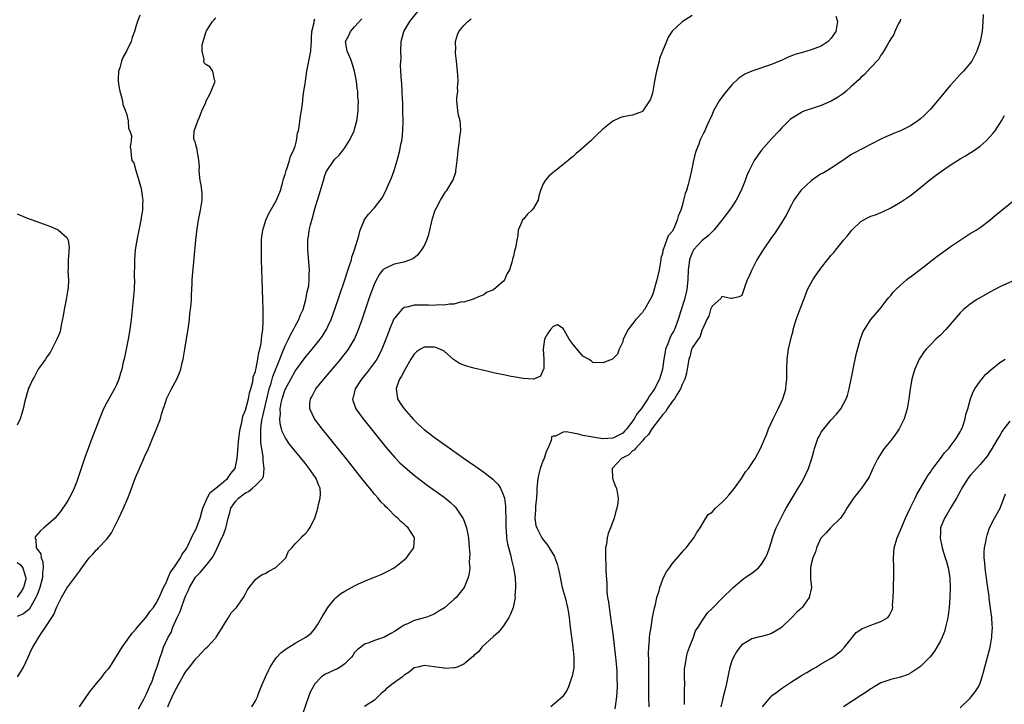
# Model space of a CAD drawing. Units: inches. Extents: x 2511000 to 2514000, y 1527000 to 1530000.
# Drawn here: x 2512002 to 2512200, y 1527967 to 1528105 of the extents above; entities that cross this region are included whole.
import ezdxf

# ---------------------------------------------------------------- set-up
doc = ezdxf.new("R2010")
doc.units = ezdxf.units.IN
doc.header["$MEASUREMENT"] = 0
doc.layers.add('LD25111527_2ft', color=112, linetype='Continuous')

msp = doc.modelspace()

# ---------------------------------------------------------------- linework, layer by layer
at = {"layer": 'LD25111527_2ft'}
for points, elevation in [([(2512031.35, 1527967), (2512031.63, 1527967.62), (2512032.26, 1527969), (2512033, 1527970.53), (2512033.17, 1527970.83), (2512033.24, 1527971), (2512034.55, 1527973.45), (2512035, 1527974.09), (2512035.4, 1527974.6), (2512035.69, 1527975), (2512037, 1527976.66), (2512037.36, 1527977), (2512038.12, 1527977.88), (2512039, 1527978.77), (2512039.27, 1527979), (2512041, 1527980.89), (2512041.09, 1527981), (2512041.83, 1527982.17), (2512042.34, 1527983), (2512043, 1527984.01), (2512043.61, 1527985), (2512044.1, 1527985.9), (2512045.17, 1527987), (2512045.64, 1527987.64), (2512046.62, 1527989), (2512047, 1527989.77), (2512047.43, 1527990.57), (2512047.72, 1527991), (2512049, 1527992.61), (2512049.5, 1527993), (2512050.37, 1527993.63), (2512051, 1527993.86), (2512051.69, 1527994.31), (2512053, 1527994.96), (2512053.07, 1527995), (2512055, 1527996.84), (2512055.13, 1527997), (2512055.68, 1527998.32), (2512056.37, 1527999), (2512057, 1527999.83), (2512058.19, 1528001), (2512058.55, 1528001.45), (2512059, 1528001.81), (2512059.54, 1528002.45), (2512059.97, 1528003), (2512060.99, 1528005.01), (2512061.57, 1528007), (2512061.7, 1528007.7), (2512062.08, 1528009), (2512062.15, 1528009.85), (2512062.05, 1528011), (2512061.69, 1528011.69), (2512061.22, 1528013), (2512059.82, 1528015), (2512059, 1528016.03), (2512055.87, 1528019.87), (2512055, 1528021.21), (2512054.42, 1528022.42), (2512054.28, 1528023), (2512053.98, 1528023.98), (2512053.93, 1528025), (2512054.05, 1528025.95), (2512054, 1528027), (2512054.21, 1528028.21), (2512054.39, 1528029), (2512055, 1528030.9), (2512056.12, 1528033), (2512057, 1528034.61), (2512059, 1528037.32), (2512060.41, 1528039), (2512062.02, 1528041), (2512062.44, 1528041.56), (2512063.22, 1528042.78), (2512063.33, 1528043), (2512063.6, 1528043.6), (2512064.25, 1528045), (2512065, 1528047.07), (2512067.04, 1528053), (2512067.52, 1528054.48), (2512068.06, 1528056.06), (2512068.35, 1528057), (2512068.46, 1528057.54), (2512068.97, 1528059), (2512069.54, 1528061), (2512069.86, 1528061.86), (2512070.11, 1528063), (2512070.91, 1528064.91), (2512070.94, 1528065), (2512071.82, 1528066.18), (2512073, 1528067.49), (2512074.53, 1528069.47), (2512075.23, 1528070.77), (2512075.56, 1528071.56), (2512076.45, 1528073.55), (2512076.94, 1528075), (2512077.59, 1528077), (2512077.76, 1528077.76), (2512078.11, 1528079), (2512078.31, 1528080.31), (2512078.48, 1528081), (2512078.56, 1528081.44), (2512078.68, 1528083), (2512078.75, 1528085), (2512078.73, 1528086.73), (2512078.68, 1528088.68), (2512078.61, 1528089.39), (2512078.58, 1528091), (2512078.5, 1528092.5), (2512078.42, 1528093), (2512078.29, 1528095), (2512078.24, 1528096.24), (2512078.35, 1528097.65), (2512078.32, 1528099), (2512078.4, 1528101), (2512078.92, 1528103), (2512080.12, 1528105), (2512081.72, 1528107)], 6732), ([(2512195.6, 1528106.4), (2512195.58, 1528105), (2512195.43, 1528103), (2512195.37, 1528102.63), (2512195.03, 1528101), (2512194.35, 1528099), (2512193.91, 1528098.09), (2512193.32, 1528097), (2512193, 1528096.59), (2512191.66, 1528095), (2512191, 1528094.32), (2512189.78, 1528093), (2512189, 1528092.12), (2512186.44, 1528089), (2512185, 1528087.37), (2512183.83, 1528086.17), (2512183, 1528085.42), (2512182.49, 1528085), (2512181, 1528084), (2512179, 1528083), (2512177.54, 1528082.46), (2512177, 1528082.21), (2512176.15, 1528081.85), (2512175, 1528081.31), (2512169.54, 1528078.46), (2512169, 1528078.13), (2512167.35, 1528077), (2512165, 1528075.46), (2512164.25, 1528075), (2512163.46, 1528074.54), (2512163, 1528074.31), (2512162.2, 1528073.8), (2512161.03, 1528073), (2512159, 1528071.12), (2512158.89, 1528071), (2512157.49, 1528069), (2512157, 1528068.07), (2512155.97, 1528066.03), (2512155.34, 1528065), (2512153.63, 1528062.37), (2512153, 1528061.49), (2512151.16, 1528058.84), (2512150.03, 1528057), (2512149.01, 1528055), (2512148.44, 1528053.56), (2512148.11, 1528053), (2512147.64, 1528051.64), (2512147.44, 1528051), (2512147, 1528049.81), (2512146.47, 1528049.53), (2512145, 1528049.23), (2512144.78, 1528049.22), (2512143, 1528049.62), (2512142.75, 1528049.25), (2512141, 1528047.7), (2512140.7, 1528047), (2512140.36, 1528045.64), (2512139.95, 1528045), (2512139.05, 1528043.05), (2512139.03, 1528042.97), (2512139, 1528042.95), (2512138.56, 1528041.44), (2512138.21, 1528041), (2512137, 1528039.26), (2512136.88, 1528039), (2512136.5, 1528037.5), (2512136.32, 1528037), (2512136.02, 1528035), (2512135.83, 1528034.17), (2512135.52, 1528033), (2512135, 1528031.88), (2512134.65, 1528031), (2512133.96, 1528029.96), (2512133.41, 1528029), (2512133, 1528028.49), (2512131.99, 1528027), (2512131.62, 1528026.38), (2512131, 1528025.78), (2512130.7, 1528025.3), (2512130.42, 1528025), (2512128.84, 1528023), (2512128.19, 1528021.81), (2512127.36, 1528021), (2512127, 1528020.58), (2512125.56, 1528019), (2512125.32, 1528018.68), (2512125, 1528018.51), (2512124.24, 1528017.76), (2512122.76, 1528017), (2512121, 1528015.11), (2512120.87, 1528015), (2512120.94, 1528013.06), (2512120.93, 1528013), (2512120.94, 1528012.94), (2512121, 1528012.83), (2512121.47, 1528011.47), (2512121.76, 1528011), (2512122.11, 1528009), (2512122.02, 1528008.02), (2512121.83, 1528007), (2512121.61, 1528006.39), (2512121.27, 1528005), (2512120.52, 1528003), (2512120.09, 1528001.91), (2512119.89, 1528001), (2512119.72, 1527999.72), (2512119.56, 1527999), (2512119.51, 1527998.49), (2512119.52, 1527997), (2512119.63, 1527995.63), (2512119.6, 1527994.4), (2512119.79, 1527991.79), (2512119.78, 1527991), (2512119.83, 1527990.17), (2512119.97, 1527989), (2512120.11, 1527988.11), (2512120.25, 1527987), (2512120.56, 1527985), (2512120.83, 1527983), (2512121, 1527981.7), (2512121.55, 1527977), (2512121.74, 1527975), (2512121.8, 1527974.2), (2512121.85, 1527973), (2512121.88, 1527971), (2512121.76, 1527969), (2512121.53, 1527967.53), (2512121.42, 1527966.58)], 6742), ([(2512025.72, 1528106.28), (2512025.25, 1528105), (2512025, 1528104.23), (2512024.67, 1528103), (2512024.19, 1528101.81), (2512023.96, 1528101), (2512023, 1528099), (2512022.27, 1528097.73), (2512022.02, 1528097), (2512021.67, 1528095.67), (2512021.44, 1528095), (2512021.37, 1528093.37), (2512021.34, 1528093), (2512021.56, 1528091.56), (2512021.66, 1528091), (2512021.98, 1528090.02), (2512022.21, 1528089), (2512022.3, 1528088.3), (2512022.85, 1528087), (2512022.85, 1528086.85), (2512023, 1528086.47), (2512023.34, 1528085), (2512023.46, 1528083.46), (2512023.7, 1528083), (2512024.03, 1528081.97), (2512023.97, 1528081), (2512023.78, 1528079.78), (2512023.93, 1528079), (2512024, 1528078), (2512024.12, 1528077), (2512024.51, 1528076.51), (2512024.91, 1528075), (2512025, 1528074.81), (2512025.49, 1528073), (2512025.83, 1528071.83), (2512026.02, 1528071), (2512026.16, 1528069.84), (2512026.29, 1528069), (2512026.28, 1528068.28), (2512026.22, 1528067), (2512026.04, 1528065.96), (2512025.91, 1528065), (2512025.1, 1528061), (2512024.77, 1528059), (2512024.61, 1528057), (2512024.63, 1528056.63), (2512024.6, 1528053.4), (2512024.61, 1528053), (2512024.55, 1528051), (2512024.4, 1528049), (2512024.19, 1528047), (2512023.95, 1528045), (2512023.69, 1528043), (2512023.37, 1528041), (2512022.98, 1528039), (2512022.53, 1528037), (2512022.37, 1528036.37), (2512022.06, 1528035), (2512021.83, 1528034.17), (2512021.47, 1528033), (2512021, 1528031.8), (2512020.63, 1528031), (2512020.02, 1528029.97), (2512019, 1528028.14), (2512018.41, 1528027), (2512017.98, 1528026.02), (2512017.57, 1528025), (2512016.32, 1528021.68), (2512016.04, 1528021), (2512015.29, 1528019), (2512014.55, 1528017), (2512013.24, 1528013), (2512013, 1528012.36), (2512012.47, 1528011), (2512011.99, 1528010.01), (2512011.46, 1528009), (2512011, 1528008.23), (2512009.7, 1528006.3), (2512008.82, 1528005.18), (2512008.64, 1528005), (2512006.36, 1528003), (2512005.61, 1528002.39), (2512004.7, 1528001.3), (2512004.57, 1528001), (2512004.74, 1528000.74), (2512004.83, 1527999), (2512005, 1527998.75), (2512005.79, 1527997.79), (2512005.81, 1527997), (2512006.2, 1527996.2), (2512006.23, 1527995), (2512006.08, 1527993.92), (2512006.09, 1527993), (2512005.57, 1527991), (2512005, 1527989.55), (2512004.86, 1527989.14), (2512004.79, 1527989), (2512004.4, 1527988.4), (2512003.4, 1527986.6), (2512003, 1527986.3), (2512002.28, 1527985.72), (2512001, 1527985.16)], 6724), ([(2512001.1, 1527973), (2512001.82, 1527974.18), (2512002.27, 1527975), (2512003.22, 1527977), (2512003.76, 1527978.24), (2512004.15, 1527979), (2512005.34, 1527981), (2512005.96, 1527981.96), (2512006.69, 1527983), (2512007.99, 1527985), (2512008.41, 1527985.59), (2512009, 1527987.14), (2512009.95, 1527989), (2512011, 1527990.9), (2512012.6, 1527993), (2512013.66, 1527994.34), (2512014.06, 1527995), (2512015.53, 1527997), (2512016.25, 1527997.75), (2512017, 1527998.57), (2512017.23, 1527998.77), (2512017.41, 1527999), (2512019, 1528000.67), (2512019.27, 1528001), (2512020, 1528002), (2512021.49, 1528005), (2512022.43, 1528007), (2512023.33, 1528009), (2512023.79, 1528010.21), (2512024.83, 1528013.17), (2512025.63, 1528015), (2512026.53, 1528017), (2512026.67, 1528017.33), (2512027, 1528018.06), (2512027.31, 1528018.69), (2512028.29, 1528021), (2512029.1, 1528023), (2512029.85, 1528025), (2512030.1, 1528025.9), (2512031, 1528028.69), (2512031.11, 1528029), (2512032.08, 1528031), (2512033.17, 1528033), (2512033.74, 1528034.26), (2512033.95, 1528035), (2512034.23, 1528036.23), (2512034.43, 1528037), (2512034.79, 1528039), (2512035.49, 1528043.49), (2512035.7, 1528045), (2512035.82, 1528046.18), (2512035.95, 1528047), (2512036.05, 1528048.05), (2512036.1, 1528049), (2512036.11, 1528049.89), (2512036.24, 1528052.24), (2512036.26, 1528053), (2512036.3, 1528053.7), (2512036.63, 1528057.37), (2512036.98, 1528061), (2512037.27, 1528063.27), (2512037.55, 1528065), (2512037.97, 1528067), (2512038.27, 1528069), (2512038.25, 1528070.25), (2512038.22, 1528071), (2512038.08, 1528072.08), (2512037.9, 1528073), (2512037.73, 1528074.27), (2512037.69, 1528075), (2512037.71, 1528075.71), (2512037.57, 1528077), (2512037.56, 1528077.56), (2512037.24, 1528079), (2512037.25, 1528079.25), (2512037, 1528080.17), (2512036.85, 1528080.85), (2512036.75, 1528081), (2512036.58, 1528081.42), (2512036.64, 1528083), (2512037, 1528083.87), (2512037.42, 1528085), (2512037.75, 1528085.75), (2512038.21, 1528087), (2512039, 1528088.67), (2512039.1, 1528089), (2512039.73, 1528090.27), (2512040.12, 1528091), (2512040.81, 1528092.81), (2512040.87, 1528093), (2512040.77, 1528093.23), (2512040.41, 1528095), (2512039.85, 1528095.85), (2512039, 1528096.33), (2512038.69, 1528096.69), (2512038.61, 1528097), (2512038.65, 1528097.35), (2512038.25, 1528099), (2512038.3, 1528100.3), (2512039, 1528102.82), (2512039.09, 1528102.91), (2512039.08, 1528103), (2512039.16, 1528103.16), (2512040.34, 1528105), (2512040.67, 1528105.33), (2512041, 1528105.75)], 6726), ([(2512013.57, 1527967), (2512014.97, 1527969.03), (2512015.81, 1527970.19), (2512016.47, 1527971), (2512017, 1527971.7), (2512018.1, 1527973), (2512018.44, 1527973.56), (2512019, 1527974.21), (2512019.38, 1527974.62), (2512019.66, 1527975), (2512022.15, 1527979), (2512024.18, 1527981.82), (2512025, 1527982.72), (2512025.11, 1527982.89), (2512027, 1527985.01), (2512027.78, 1527986.22), (2512028.44, 1527987), (2512029, 1527987.84), (2512029.58, 1527989), (2512030.09, 1527990.09), (2512030.48, 1527991), (2512031, 1527991.98), (2512031.43, 1527993), (2512031.92, 1527994.08), (2512032.59, 1527995), (2512033.91, 1527997), (2512034.24, 1527997.76), (2512035, 1527998.69), (2512035.19, 1527999), (2512035.41, 1527999.41), (2512036.15, 1528001), (2512036.38, 1528001.62), (2512037, 1528002.71), (2512037.12, 1528003), (2512037.85, 1528005), (2512038.24, 1528006.24), (2512038.44, 1528007), (2512039.27, 1528009), (2512039.88, 1528010.12), (2512041.04, 1528011.04), (2512043.39, 1528013), (2512044.05, 1528013.95), (2512044.9, 1528015), (2512045, 1528015.34), (2512045.33, 1528017), (2512045.49, 1528018.51), (2512045.54, 1528019.54), (2512045.68, 1528021), (2512045.93, 1528023), (2512046.26, 1528024.26), (2512046.48, 1528025.52), (2512047, 1528026.72), (2512047.59, 1528029), (2512047.8, 1528030.2), (2512048.06, 1528031), (2512048.49, 1528032.49), (2512048.55, 1528033), (2512048.58, 1528033.42), (2512049, 1528034.49), (2512049.08, 1528034.92), (2512049.16, 1528035.16), (2512049.52, 1528037), (2512049.68, 1528038.32), (2512049.92, 1528039), (2512050.18, 1528040.18), (2512050.25, 1528041), (2512050.28, 1528041.72), (2512050.47, 1528043), (2512050.56, 1528044.56), (2512050.57, 1528047), (2512050.52, 1528049), (2512050.34, 1528053), (2512050.27, 1528055), (2512050.23, 1528057), (2512050.2, 1528059), (2512050.24, 1528061), (2512050.3, 1528061.7), (2512050.47, 1528063), (2512051.1, 1528065), (2512051.69, 1528066.31), (2512053, 1528068.56), (2512053.22, 1528069), (2512054.03, 1528071), (2512054.47, 1528072.47), (2512054.62, 1528073), (2512054.67, 1528073.33), (2512055, 1528074.21), (2512055.21, 1528075), (2512055.35, 1528075.35), (2512055.87, 1528077), (2512056.1, 1528077.9), (2512056.69, 1528079), (2512057, 1528079.89), (2512057.3, 1528081), (2512057.51, 1528082.49), (2512057.67, 1528083), (2512057.83, 1528083.83), (2512058.09, 1528085.91), (2512058.28, 1528087), (2512058.5, 1528088.5), (2512058.55, 1528089), (2512058.58, 1528089.42), (2512058.78, 1528091), (2512059, 1528092.45), (2512059.07, 1528093), (2512059.39, 1528095), (2512059.79, 1528097), (2512060.14, 1528099), (2512060.24, 1528100.24), (2512060.29, 1528101), (2512060.28, 1528101.72), (2512060.4, 1528103), (2512060.81, 1528104.81), (2512060.84, 1528105.16), (2512061, 1528105.52)], 6728), ([(2512025.45, 1527966.55), (2512026.51, 1527968.51), (2512026.83, 1527969.17), (2512027, 1527969.46), (2512027.44, 1527970.56), (2512027.68, 1527971), (2512028.18, 1527972.18), (2512028.49, 1527973), (2512028.6, 1527973.4), (2512029.26, 1527975.26), (2512029.8, 1527977), (2512030.12, 1527977.88), (2512030.49, 1527979), (2512031.42, 1527981), (2512032.03, 1527981.97), (2512032.39, 1527983), (2512033.24, 1527985), (2512033.84, 1527986.16), (2512034.09, 1527987), (2512034.73, 1527988.73), (2512035, 1527989.4), (2512035.53, 1527990.47), (2512035.72, 1527991), (2512036.93, 1527993.07), (2512037.91, 1527994.09), (2512039, 1527995.38), (2512040.28, 1527997), (2512040.55, 1527997.45), (2512041, 1527998.36), (2512041.23, 1527998.77), (2512042.27, 1528001), (2512042.49, 1528001.51), (2512043.04, 1528002.96), (2512043.52, 1528005), (2512043.86, 1528006.14), (2512044.06, 1528007), (2512045, 1528008.33), (2512045.58, 1528009), (2512047, 1528010.08), (2512047.64, 1528010.36), (2512048.44, 1528011), (2512049, 1528011.53), (2512050.44, 1528013), (2512050.62, 1528013.38), (2512050.77, 1528015), (2512050.57, 1528016.57), (2512050.59, 1528017), (2512050.57, 1528017.43), (2512050.12, 1528020.12), (2512050.07, 1528021), (2512050.12, 1528021.88), (2512050.07, 1528023), (2512050.22, 1528024.22), (2512050.37, 1528025), (2512050.5, 1528025.5), (2512051.61, 1528030.39), (2512051.78, 1528031), (2512052.16, 1528032.16), (2512052.52, 1528033.48), (2512053.9, 1528037), (2512054.54, 1528038.54), (2512054.7, 1528039), (2512055, 1528039.71), (2512055.66, 1528041), (2512056.07, 1528041.93), (2512056.7, 1528043), (2512057, 1528043.62), (2512057.77, 1528045), (2512058.1, 1528045.9), (2512058.6, 1528047), (2512059.19, 1528049), (2512059.45, 1528050.55), (2512059.59, 1528051), (2512059.74, 1528051.74), (2512059.83, 1528053), (2512059.8, 1528054.2), (2512059.88, 1528055), (2512059.85, 1528055.85), (2512059.58, 1528059), (2512059.56, 1528059.56), (2512059.55, 1528061), (2512059.74, 1528062.26), (2512059.81, 1528063), (2512060.08, 1528064.08), (2512060.34, 1528065), (2512060.52, 1528065.48), (2512061, 1528067.31), (2512062.09, 1528071), (2512062.6, 1528072.6), (2512062.7, 1528073), (2512063, 1528074), (2512063.29, 1528074.71), (2512064.79, 1528077), (2512064.89, 1528077.11), (2512065, 1528077.25), (2512065.9, 1528078.1), (2512066.6, 1528079), (2512067, 1528079.56), (2512067.89, 1528081), (2512068.28, 1528081.72), (2512068.88, 1528083), (2512069, 1528083.34), (2512069.47, 1528085), (2512069.5, 1528085.5), (2512069.71, 1528087), (2512069.69, 1528087.69), (2512069.74, 1528089), (2512069.67, 1528089.67), (2512069.61, 1528091), (2512069.52, 1528091.52), (2512069.35, 1528093), (2512068.97, 1528095), (2512068.52, 1528096.52), (2512068.35, 1528097), (2512067.86, 1528098.14), (2512067.52, 1528099), (2512067.45, 1528099.45), (2512067.18, 1528101), (2512067.82, 1528102.18), (2512068.19, 1528103), (2512069, 1528103.91), (2512070.43, 1528105.57)], 6730), ([(2512048.3, 1527967), (2512049, 1527968.16), (2512049.43, 1527969), (2512049.64, 1527969.64), (2512050.17, 1527971), (2512051.01, 1527973), (2512051.67, 1527974.33), (2512051.98, 1527975), (2512053, 1527976.58), (2512053.33, 1527977), (2512054.13, 1527977.87), (2512055, 1527978.51), (2512057, 1527979.81), (2512059.17, 1527981), (2512060.21, 1527981.79), (2512061, 1527982.72), (2512061.21, 1527983), (2512061.48, 1527983.48), (2512062.61, 1527985.39), (2512063, 1527986), (2512063.6, 1527987), (2512065, 1527988.73), (2512065.26, 1527989), (2512066.21, 1527989.79), (2512067, 1527990.25), (2512068.35, 1527991), (2512069, 1527991.34), (2512069.67, 1527991.67), (2512071, 1527992.26), (2512072.77, 1527993), (2512073, 1527993.12), (2512074.34, 1527993.66), (2512075.68, 1527994.32), (2512076.94, 1527995), (2512079, 1527996.6), (2512079.45, 1527997), (2512080.09, 1527997.91), (2512080.9, 1527999), (2512081.08, 1528001), (2512081, 1528001.16), (2512079.81, 1528003), (2512079.37, 1528003.37), (2512079, 1528003.76), (2512078.28, 1528004.28), (2512077.67, 1528005), (2512077.28, 1528005.28), (2512075.6, 1528007), (2512075.27, 1528007.27), (2512075, 1528007.57), (2512074.26, 1528008.26), (2512073.73, 1528009), (2512073, 1528009.79), (2512072.05, 1528011), (2512071.57, 1528011.57), (2512070.46, 1528013), (2512068.05, 1528016.05), (2512067.26, 1528017), (2512062.46, 1528023), (2512060.92, 1528025), (2512059.97, 1528027), (2512060, 1528028), (2512060.12, 1528029), (2512060.45, 1528029.55), (2512061.21, 1528031), (2512062.79, 1528033), (2512066.2, 1528037), (2512066.56, 1528037.44), (2512067.44, 1528038.56), (2512067.75, 1528039), (2512068.94, 1528041), (2512069.56, 1528042.44), (2512069.77, 1528043), (2512070.48, 1528045), (2512072.15, 1528049.85), (2512073, 1528052.12), (2512073.43, 1528053), (2512073.98, 1528054.03), (2512074.76, 1528055), (2512075, 1528055.27), (2512075.46, 1528055.47), (2512077, 1528056.21), (2512078.55, 1528056.55), (2512079, 1528056.63), (2512080.11, 1528057), (2512080.74, 1528057.26), (2512081.86, 1528058.14), (2512082.55, 1528059), (2512083, 1528059.75), (2512083.56, 1528061), (2512083.91, 1528062.09), (2512084.45, 1528064.45), (2512084.67, 1528065.33), (2512085.16, 1528066.84), (2512085.23, 1528067), (2512085.51, 1528067.51), (2512086.27, 1528069), (2512087.32, 1528070.68), (2512087.56, 1528071), (2512088.85, 1528073.15), (2512089.36, 1528074.64), (2512089.41, 1528075), (2512089.43, 1528075.43), (2512089.67, 1528077), (2512089.8, 1528078.2), (2512089.86, 1528079), (2512090.02, 1528080.02), (2512090.14, 1528081), (2512090.18, 1528081.82), (2512090.36, 1528083), (2512090.35, 1528084.35), (2512090.23, 1528085), (2512089.89, 1528086.11), (2512089.78, 1528087), (2512089.75, 1528087.75), (2512089.57, 1528089), (2512089.58, 1528089.58), (2512089.77, 1528091), (2512089.71, 1528091.71), (2512089.83, 1528093), (2512089.81, 1528094.19), (2512089.71, 1528095), (2512089.52, 1528097), (2512089.34, 1528098.66), (2512089.33, 1528099), (2512089.36, 1528099.36), (2512089.33, 1528101), (2512089.71, 1528102.29), (2512090.01, 1528103), (2512091, 1528104.17), (2512091.78, 1528105), (2512092.47, 1528105.53)], 6734), ([(2512137, 1528106.2), (2512135, 1528104.92), (2512133, 1528103.05), (2512132.15, 1528101.85), (2512131.85, 1528101), (2512131, 1528099), (2512130.45, 1528097.55), (2512130.32, 1528097), (2512129.78, 1528095), (2512129.68, 1528094.32), (2512129.4, 1528093), (2512129.09, 1528091), (2512129, 1528090.56), (2512128.63, 1528089.37), (2512128.43, 1528089), (2512127.09, 1528087), (2512127, 1528086.9), (2512125, 1528086.12), (2512123, 1528085.79), (2512122.4, 1528085.6), (2512121, 1528084.92), (2512119, 1528083.29), (2512117.81, 1528082.19), (2512116.57, 1528081), (2512114.39, 1528079), (2512113.61, 1528078.39), (2512113, 1528077.83), (2512112.54, 1528077.46), (2512112.04, 1528077), (2512111, 1528076.2), (2512109.54, 1528075), (2512109.22, 1528074.78), (2512109, 1528074.57), (2512108.14, 1528073.86), (2512107.37, 1528073), (2512107, 1528072.3), (2512106.45, 1528071), (2512106.09, 1528069.91), (2512105.99, 1528069), (2512105, 1528067.44), (2512104.68, 1528067), (2512103.79, 1528066.21), (2512103, 1528065.19), (2512102.78, 1528065), (2512102.68, 1528064.68), (2512101.92, 1528063), (2512101.89, 1528061.89), (2512101.67, 1528061), (2512101.4, 1528059.4), (2512101.19, 1528058.81), (2512101, 1528057.72), (2512100.82, 1528057.18), (2512100.81, 1528057), (2512100.75, 1528056.75), (2512100.17, 1528055), (2512099.75, 1528054.25), (2512099.22, 1528053), (2512099, 1528052.69), (2512097, 1528050.96), (2512095.59, 1528050.41), (2512095, 1528049.94), (2512094.3, 1528049.7), (2512093, 1528049.15), (2512092.91, 1528049.09), (2512092.68, 1528049), (2512091, 1528048.5), (2512090.52, 1528048.52), (2512089, 1528048.07), (2512088.09, 1528048.09), (2512087, 1528047.88), (2512085.91, 1528047.91), (2512085, 1528047.84), (2512083.88, 1528047.88), (2512081.87, 1528047.87), (2512081, 1528047.88), (2512079.49, 1528047.49), (2512079, 1528047.42), (2512078.48, 1528047), (2512077, 1528045.29), (2512076.9, 1528045.1), (2512076.02, 1528043), (2512075.74, 1528042.26), (2512075.28, 1528041), (2512074.5, 1528039), (2512074.01, 1528037.99), (2512073.45, 1528037), (2512073, 1528036.35), (2512071.56, 1528034.44), (2512070.39, 1528033), (2512069.09, 1528031), (2512068.69, 1528029.31), (2512068.58, 1528029), (2512068.66, 1528028.66), (2512069.17, 1528027.17), (2512069.24, 1528027), (2512070.68, 1528025), (2512075.28, 1528019.28), (2512077, 1528017.29), (2512078.13, 1528016.13), (2512079.17, 1528015.17), (2512081, 1528013.62), (2512082.47, 1528012.47), (2512083.62, 1528011.62), (2512087, 1528009.18), (2512088.21, 1528008.21), (2512089.25, 1528007.25), (2512089.47, 1528007), (2512090.39, 1528005.61), (2512090.82, 1528005), (2512090.88, 1528004.88), (2512091.42, 1528003.42), (2512091.54, 1528003), (2512091.94, 1528001), (2512091.99, 1527999.99), (2512092.1, 1527999), (2512092.19, 1527997.81), (2512092.16, 1527997), (2512092.1, 1527996.1), (2512092.18, 1527995), (2512092.08, 1527993.92), (2512091.87, 1527993), (2512091.03, 1527991), (2512089.45, 1527989), (2512089, 1527988.57), (2512087.07, 1527986.93), (2512085.85, 1527986.15), (2512085, 1527985.64), (2512083.35, 1527985), (2512082.81, 1527984.81), (2512081, 1527984.37), (2512079.79, 1527983.79), (2512079, 1527983.46), (2512078.39, 1527983), (2512077, 1527982.16), (2512076.26, 1527981.74), (2512075, 1527980.98), (2512073, 1527980.32), (2512071.84, 1527979.84), (2512071, 1527979.61), (2512070.23, 1527979), (2512069.52, 1527978.48), (2512069, 1527977.9), (2512068.65, 1527977.35), (2512068.38, 1527977), (2512067, 1527975.67), (2512066.11, 1527975), (2512065.42, 1527974.58), (2512065, 1527974.45), (2512063, 1527973.47), (2512062.3, 1527973), (2512061, 1527971.59), (2512060.62, 1527971), (2512060.06, 1527969.94), (2512059.71, 1527969), (2512058.49, 1527965.51)], 6736), ([(2512165.92, 1528106.08), (2512166.26, 1528105), (2512165.92, 1528103), (2512165, 1528101.62), (2512164.41, 1528101), (2512163, 1528100.05), (2512161, 1528099.27), (2512160.11, 1528099), (2512159.21, 1528098.79), (2512157.67, 1528098.33), (2512156.24, 1528097.76), (2512155, 1528097.16), (2512154.62, 1528097), (2512153, 1528096.35), (2512149, 1528095), (2512147.62, 1528094.38), (2512147, 1528093.98), (2512146.42, 1528093.58), (2512145, 1528092.23), (2512143.93, 1528091), (2512143, 1528089.8), (2512142.43, 1528089), (2512141.33, 1528087), (2512141, 1528086.3), (2512140.44, 1528085), (2512139.98, 1528083.98), (2512139.53, 1528083), (2512139.34, 1528082.66), (2512138.7, 1528081.3), (2512138.57, 1528081), (2512138.33, 1528080.33), (2512137.8, 1528079), (2512137.61, 1528078.39), (2512137.28, 1528077), (2512136.88, 1528075), (2512136.38, 1528073), (2512136.17, 1528072.17), (2512135.83, 1528071), (2512135.61, 1528070.39), (2512135.28, 1528069), (2512135, 1528067.89), (2512134.71, 1528067), (2512134.2, 1528065.8), (2512134.01, 1528065), (2512133.29, 1528063.29), (2512133, 1528062.74), (2512132.14, 1528061.86), (2512131.24, 1528059.24), (2512131.11, 1528059), (2512131.09, 1528058.91), (2512131, 1528058.25), (2512130.69, 1528057.31), (2512130.68, 1528057), (2512130.63, 1528056.63), (2512130.37, 1528055), (2512129.88, 1528053), (2512129, 1528049.92), (2512128.55, 1528049), (2512127.38, 1528047), (2512127.21, 1528046.79), (2512127, 1528046.42), (2512125.66, 1528045), (2512125, 1528044.13), (2512124.08, 1528043), (2512123.12, 1528041), (2512123, 1528040.48), (2512122.32, 1528039), (2512121.96, 1528038.04), (2512120.97, 1528037.03), (2512119, 1528036.28), (2512117, 1528036.33), (2512116.67, 1528036.67), (2512116.12, 1528037), (2512115, 1528037.63), (2512113, 1528039.96), (2512112.25, 1528041), (2512111.19, 1528042.81), (2512111.09, 1528043), (2512111.08, 1528043.08), (2512111, 1528043.21), (2512109.89, 1528043.89), (2512109, 1528043.61), (2512108.47, 1528043), (2512107.88, 1528042.12), (2512107.22, 1528041), (2512107.01, 1528038.99), (2512107.14, 1528037), (2512107.1, 1528035.1), (2512107.07, 1528034.93), (2512107, 1528034.82), (2512106.44, 1528033.56), (2512105.08, 1528033), (2512105, 1528032.98), (2512103, 1528033.08), (2512102.92, 1528033.08), (2512101, 1528033.45), (2512100.5, 1528033.5), (2512099, 1528033.85), (2512097.95, 1528034.05), (2512097, 1528034.28), (2512095.35, 1528034.65), (2512093, 1528035.21), (2512091.59, 1528035.59), (2512091, 1528035.8), (2512090.15, 1528036.15), (2512088.92, 1528036.92), (2512087, 1528038.6), (2512086.75, 1528038.75), (2512085.36, 1528039.36), (2512085, 1528039.45), (2512083, 1528039.39), (2512082.29, 1528039), (2512081.49, 1528038.51), (2512081, 1528038.04), (2512080.57, 1528037.43), (2512080.34, 1528037), (2512079.18, 1528035), (2512078.43, 1528033.57), (2512078.05, 1528033), (2512077.47, 1528031.47), (2512077.33, 1528031), (2512077.53, 1528029.53), (2512077.66, 1528029), (2512078.16, 1528028.16), (2512078.95, 1528027), (2512080.83, 1528024.83), (2512081.85, 1528023.85), (2512083, 1528022.83), (2512085, 1528021.3), (2512090.85, 1528017.15), (2512093, 1528015.64), (2512093.38, 1528015.38), (2512095, 1528014.21), (2512096.82, 1528012.82), (2512097.84, 1528011.84), (2512098.37, 1528011), (2512099, 1528009.53), (2512099.16, 1528009), (2512099.41, 1528007.41), (2512099.41, 1528007), (2512099.39, 1528006.61), (2512099.45, 1528005), (2512099.48, 1528003.48), (2512099.46, 1528003), (2512099.52, 1528002.48), (2512099.62, 1528001), (2512099.8, 1527999.8), (2512100.4, 1527997.6), (2512100.52, 1527997), (2512100.59, 1527996.59), (2512100.98, 1527995), (2512101.33, 1527993), (2512101.38, 1527991.37), (2512101.43, 1527991), (2512101.3, 1527989.3), (2512101.32, 1527989), (2512100.91, 1527987), (2512100.37, 1527985.63), (2512100.05, 1527985), (2512099, 1527983.31), (2512098.01, 1527981.99), (2512097, 1527981.12), (2512094.65, 1527979), (2512093.96, 1527978.04), (2512093, 1527977.29), (2512092.87, 1527977.13), (2512092.69, 1527977), (2512091, 1527975.56), (2512089.63, 1527975), (2512089.17, 1527974.83), (2512089, 1527974.81), (2512087.27, 1527974.73), (2512087, 1527974.74), (2512083, 1527975.28), (2512081.73, 1527975), (2512081, 1527974.82), (2512080.01, 1527973.99), (2512079, 1527973.33), (2512078.61, 1527973), (2512077, 1527971.87), (2512075.37, 1527970.63), (2512075, 1527970.23), (2512074.36, 1527969.64), (2512073, 1527968.29), (2512071, 1527967.04)], 6738), ([(2512179, 1528105.49), (2512178.88, 1528105.12), (2512178.59, 1528104.59), (2512177.86, 1528103), (2512177.62, 1528102.38), (2512177, 1528101.52), (2512176.85, 1528101.15), (2512176.27, 1528100.27), (2512175.36, 1528098.64), (2512175, 1528098.21), (2512174.58, 1528097.42), (2512173, 1528095.74), (2512171.69, 1528094.31), (2512171, 1528093.73), (2512170.66, 1528093.34), (2512169, 1528091.83), (2512168.05, 1528091), (2512167.48, 1528090.52), (2512166.27, 1528089.73), (2512165, 1528088.94), (2512163, 1528088.07), (2512161.6, 1528087.6), (2512161, 1528087.44), (2512159.69, 1528087), (2512159.19, 1528086.81), (2512159, 1528086.71), (2512157, 1528085.47), (2512156.74, 1528085.26), (2512156.45, 1528085), (2512155, 1528083.54), (2512154.52, 1528083), (2512153, 1528081.36), (2512151, 1528079.11), (2512149.5, 1528077), (2512149, 1528076.05), (2512148.48, 1528075), (2512148.03, 1528073.97), (2512147.66, 1528073), (2512146.88, 1528071), (2512145.87, 1528069), (2512145, 1528067.71), (2512144.49, 1528067), (2512143.83, 1528066.17), (2512142.96, 1528065), (2512141.39, 1528063), (2512141, 1528062.67), (2512140.19, 1528061.81), (2512139, 1528060.9), (2512137.3, 1528059), (2512137.19, 1528058.81), (2512137, 1528058.44), (2512136.59, 1528057.41), (2512136.48, 1528057), (2512136.42, 1528056.42), (2512136.22, 1528055), (2512136.1, 1528053), (2512135.9, 1528051), (2512135.47, 1528049), (2512134.74, 1528046.74), (2512134.15, 1528045), (2512133.41, 1528043), (2512133.28, 1528042.72), (2512133, 1528042.15), (2512132.6, 1528041.4), (2512132.43, 1528041), (2512132.11, 1528040.11), (2512131.66, 1528039), (2512131.54, 1528038.46), (2512131.29, 1528037), (2512131.03, 1528035), (2512130.41, 1528033), (2512129.38, 1528031), (2512129, 1528030.39), (2512128.4, 1528029.6), (2512128.06, 1528029), (2512126.7, 1528027), (2512125.94, 1528026.06), (2512125.34, 1528025), (2512125, 1528024.52), (2512123.83, 1528023), (2512123.45, 1528022.55), (2512123, 1528022.11), (2512121, 1528021.06), (2512118.97, 1528020.97), (2512117, 1528021.26), (2512116.66, 1528021.34), (2512115, 1528021.66), (2512114.08, 1528021.92), (2512113, 1528022.08), (2512111.61, 1528022.39), (2512111, 1528022.31), (2512109.48, 1528021.48), (2512109, 1528021.5), (2512108.63, 1528021.37), (2512108.65, 1528021), (2512108.62, 1528020.62), (2512107.89, 1528019), (2512107.57, 1528018.43), (2512107.15, 1528017), (2512107, 1528016.65), (2512106.39, 1528015), (2512106.09, 1528013.91), (2512105.9, 1528013), (2512105.71, 1528011), (2512105.69, 1528010.31), (2512105.62, 1528009), (2512105.43, 1528007.43), (2512105.41, 1528007), (2512105.41, 1528006.59), (2512105.27, 1528005), (2512105.53, 1528003.53), (2512105.67, 1528003), (2512106.74, 1528001), (2512107, 1528000.62), (2512107.72, 1527999.72), (2512108.18, 1527999), (2512109.25, 1527997.25), (2512109.36, 1527997), (2512109.8, 1527995.8), (2512110.02, 1527995), (2512110.24, 1527993.77), (2512110.82, 1527991), (2512111, 1527990.35), (2512111.41, 1527989), (2512111.91, 1527987), (2512112.09, 1527985.91), (2512112.21, 1527985), (2512112.27, 1527984.27), (2512112.41, 1527983), (2512112.67, 1527981), (2512112.99, 1527979), (2512113.19, 1527977), (2512113.15, 1527975.15), (2512113.16, 1527975), (2512113.15, 1527974.85), (2512112.84, 1527973.16), (2512112.65, 1527972.65), (2512112.09, 1527971), (2512111.74, 1527970.26), (2512110.85, 1527969), (2512108.54, 1527967)], 6740), ([(2512128.32, 1527967), (2512128.26, 1527969), (2512128.24, 1527972.24), (2512128.26, 1527976.26), (2512128.2, 1527977.8), (2512128.26, 1527979), (2512128.42, 1527980.42), (2512128.43, 1527981), (2512128.47, 1527981.53), (2512128.72, 1527983), (2512129.03, 1527985), (2512129.32, 1527986.68), (2512129.6, 1527987.6), (2512129.9, 1527989), (2512130.32, 1527990.32), (2512130.47, 1527991), (2512131, 1527992.46), (2512131.23, 1527993), (2512131.8, 1527994.2), (2512132.44, 1527995), (2512133, 1527995.77), (2512135.41, 1527998.59), (2512135.81, 1527999), (2512137.35, 1528001), (2512137.91, 1528002.09), (2512138.58, 1528003), (2512139.74, 1528005), (2512140.25, 1528005.75), (2512141, 1528006.19), (2512141.67, 1528007), (2512143, 1528008.15), (2512143.84, 1528009), (2512144.37, 1528009.63), (2512145, 1528010.32), (2512145.54, 1528011), (2512146.92, 1528013), (2512147.72, 1528014.28), (2512148.34, 1528015), (2512149.71, 1528017), (2512150.79, 1528019), (2512151, 1528019.45), (2512151.61, 1528021), (2512152.04, 1528021.96), (2512152.4, 1528023), (2512153.3, 1528025), (2512154.35, 1528027), (2512155, 1528028.38), (2512155.28, 1528029), (2512155.69, 1528030.31), (2512155.85, 1528031), (2512155.94, 1528031.94), (2512156.07, 1528033), (2512156.07, 1528035), (2512156.12, 1528037), (2512156.42, 1528039), (2512157, 1528041.55), (2512157.32, 1528042.68), (2512157.38, 1528043), (2512157.96, 1528045), (2512158.59, 1528046.59), (2512159.52, 1528049), (2512159.9, 1528050.1), (2512160.25, 1528051), (2512161.3, 1528053), (2512162, 1528054), (2512163, 1528055.4), (2512164.29, 1528057), (2512165, 1528057.95), (2512165.51, 1528058.49), (2512165.94, 1528059), (2512167, 1528060.37), (2512167.52, 1528061), (2512168.24, 1528061.76), (2512169.14, 1528063), (2512171, 1528064.73), (2512171.42, 1528065), (2512172.46, 1528065.54), (2512173, 1528065.77), (2512173.91, 1528066.09), (2512175, 1528066.55), (2512175.34, 1528066.66), (2512177, 1528067.46), (2512179, 1528068.6), (2512181, 1528069.95), (2512182.28, 1528071), (2512183, 1528071.57), (2512184.86, 1528073.14), (2512186, 1528074), (2512187.43, 1528075), (2512189, 1528076.05), (2512191, 1528077.35), (2512192.04, 1528077.96), (2512193, 1528078.57), (2512193.28, 1528078.72), (2512195, 1528079.9), (2512196.25, 1528081), (2512197, 1528081.76), (2512197.57, 1528082.43), (2512198.02, 1528083), (2512199, 1528084.49), (2512199.32, 1528085), (2512199.94, 1528086.06)], 6744), ([(2512135.46, 1527967.46), (2512135.45, 1527970.55), (2512135.5, 1527971.5), (2512135.44, 1527973), (2512135.46, 1527974.54), (2512135.51, 1527975), (2512135.63, 1527975.63), (2512135.86, 1527977), (2512136.09, 1527977.91), (2512136.48, 1527979), (2512137.25, 1527981), (2512137.7, 1527982.3), (2512138.18, 1527983), (2512139, 1527984.27), (2512140.11, 1527985.89), (2512141, 1527986.78), (2512141.09, 1527986.91), (2512141.21, 1527987), (2512143, 1527988.82), (2512145.25, 1527991), (2512147, 1527992.49), (2512147.68, 1527993), (2512149, 1527993.9), (2512149.64, 1527994.36), (2512150.34, 1527995), (2512151, 1527995.69), (2512151.79, 1527997), (2512152.17, 1527997.83), (2512152.6, 1527999), (2512153, 1528000.3), (2512153.2, 1528001), (2512153.64, 1528002.36), (2512153.91, 1528003), (2512155, 1528005.18), (2512155.59, 1528006.41), (2512155.96, 1528007), (2512158.33, 1528011), (2512159, 1528012.08), (2512159.5, 1528013), (2512160.46, 1528015), (2512161.13, 1528017), (2512161.52, 1528018.48), (2512161.68, 1528019), (2512162.35, 1528021), (2512162.56, 1528021.44), (2512163, 1528022.27), (2512163.51, 1528023), (2512165, 1528024.76), (2512166.1, 1528025.9), (2512166.96, 1528027), (2512168.04, 1528029), (2512168.3, 1528029.7), (2512168.64, 1528031), (2512169, 1528032.66), (2512169.39, 1528034.61), (2512169.45, 1528035), (2512170.05, 1528037.95), (2512170.88, 1528040.88), (2512170.92, 1528041.08), (2512171.46, 1528042.54), (2512171.7, 1528043), (2512173, 1528044.96), (2512174.77, 1528047), (2512175, 1528047.32), (2512176.32, 1528049), (2512176.61, 1528049.39), (2512177, 1528049.84), (2512177.51, 1528050.49), (2512178.03, 1528051), (2512179, 1528051.91), (2512180.2, 1528053), (2512180.64, 1528053.36), (2512181, 1528053.61), (2512183.49, 1528055.49), (2512186.32, 1528057.68), (2512188.18, 1528059), (2512189, 1528059.61), (2512191, 1528060.99), (2512193, 1528062.28), (2512194.21, 1528063), (2512195, 1528063.52), (2512197, 1528064.99), (2512198.07, 1528065.93), (2512199, 1528066.68), (2512199.36, 1528067), (2512201.88, 1528069)], 6746), ([(2512001, 1528066.3), (2512002.25, 1528065.75), (2512003, 1528065.38), (2512004.25, 1528065), (2512006.27, 1528064.27), (2512007.72, 1528063.72), (2512009.12, 1528063.12), (2512009.35, 1528063), (2512011, 1528061.48), (2512011.3, 1528061), (2512011.48, 1528059.48), (2512011.44, 1528059), (2512011.38, 1528058.62), (2512011.26, 1528057), (2512011.27, 1528055.27), (2512011.24, 1528054.76), (2512011.34, 1528053), (2512011.26, 1528051.26), (2512011.23, 1528051), (2512010.86, 1528049), (2512010.45, 1528047), (2512010.29, 1528045.71), (2512009.86, 1528043.86), (2512009.74, 1528043), (2512009.6, 1528042.4), (2512009, 1528041), (2512007.68, 1528038.32), (2512007, 1528037.45), (2512006.71, 1528037), (2512005.81, 1528035.81), (2512005.24, 1528035), (2512005.16, 1528034.84), (2512005, 1528034.61), (2512004.5, 1528033.5), (2512004.13, 1528033), (2512003.39, 1528031.39), (2512003.25, 1528031), (2512003.19, 1528030.8), (2512003, 1528030.22), (2512002.78, 1528029.23), (2512002.67, 1528029), (2512002.54, 1528028.54), (2512002.21, 1528027), (2512001.95, 1528026.05), (2512001.59, 1528025), (2512001, 1528023.69)], 6722), ([(2512202.73, 1528053.27), (2512199, 1528051.55), (2512197, 1528050.52), (2512194.75, 1528049.25), (2512194.35, 1528049), (2512193, 1528048.06), (2512191.69, 1528047), (2512191, 1528046.32), (2512188.13, 1528043), (2512187, 1528041.84), (2512186.11, 1528041), (2512185, 1528039.91), (2512184.15, 1528039), (2512183.63, 1528038.37), (2512183, 1528037.39), (2512182.76, 1528037), (2512181.87, 1528035), (2512181.65, 1528034.35), (2512181.29, 1528033), (2512180.94, 1528031), (2512180.68, 1528029), (2512180.31, 1528027), (2512179.7, 1528025), (2512179, 1528023.51), (2512178.73, 1528023), (2512178.03, 1528021.97), (2512177, 1528020.63), (2512175.69, 1528019), (2512175.41, 1528018.59), (2512174.38, 1528017), (2512173.43, 1528015), (2512173, 1528014.02), (2512172.67, 1528013.33), (2512172.48, 1528013), (2512171.09, 1528011), (2512169.49, 1528009), (2512168.18, 1528007), (2512167.73, 1528006.27), (2512167, 1528005.17), (2512166.87, 1528005), (2512164.87, 1528003), (2512163.99, 1528002.01), (2512163, 1528001.04), (2512162.94, 1528000.94), (2512162.04, 1527999), (2512161.82, 1527998.18), (2512161.32, 1527997), (2512161, 1527995.72), (2512160.86, 1527995), (2512160.85, 1527993.15), (2512160.84, 1527993), (2512160.84, 1527992.84), (2512161.03, 1527991), (2512160.6, 1527989), (2512159.14, 1527987), (2512159, 1527986.86), (2512158.01, 1527985.99), (2512157.08, 1527985), (2512155, 1527982.99), (2512153.78, 1527982.22), (2512153, 1527981.76), (2512152.43, 1527981.57), (2512151, 1527981.15), (2512150.31, 1527981), (2512149, 1527980.68), (2512148.13, 1527980.13), (2512147, 1527979.46), (2512146.6, 1527979), (2512145.93, 1527978.07), (2512145.33, 1527977), (2512145, 1527976.22), (2512144.6, 1527975), (2512144.29, 1527973.71), (2512144.17, 1527973), (2512143.75, 1527971), (2512143.27, 1527969), (2512142.75, 1527967)], 6748), ([(2512151.14, 1527967), (2512152.82, 1527969), (2512152.91, 1527969.09), (2512153, 1527969.17), (2512154.04, 1527969.96), (2512155, 1527970.65), (2512155.2, 1527970.8), (2512157, 1527972), (2512159, 1527973.27), (2512160.1, 1527973.9), (2512161.34, 1527974.66), (2512161.98, 1527975), (2512163, 1527975.61), (2512165, 1527976.77), (2512165.35, 1527977), (2512167, 1527978.29), (2512167.67, 1527979), (2512170.07, 1527981.93), (2512171, 1527982.53), (2512171.27, 1527982.73), (2512171.98, 1527983), (2512173, 1527983.46), (2512173.73, 1527983.73), (2512175, 1527984.16), (2512176.43, 1527985), (2512176.72, 1527985.28), (2512177.34, 1527986.66), (2512177.41, 1527987), (2512177.39, 1527987.39), (2512177.52, 1527989), (2512177.59, 1527990.41), (2512177.56, 1527991), (2512177.57, 1527991.57), (2512177.63, 1527993), (2512177.6, 1527995), (2512177.56, 1527997), (2512177.71, 1527999), (2512178.27, 1528001), (2512178.49, 1528001.51), (2512179, 1528002.58), (2512179.25, 1528003.25), (2512179.97, 1528005), (2512180.29, 1528005.71), (2512181, 1528007.12), (2512181.91, 1528009), (2512182.24, 1528009.76), (2512183.03, 1528011.03), (2512184.17, 1528013), (2512184.45, 1528013.55), (2512185, 1528014.26), (2512185.28, 1528014.72), (2512185.51, 1528015), (2512187.05, 1528017), (2512187.84, 1528018.16), (2512188.68, 1528019), (2512189, 1528019.4), (2512190.17, 1528021), (2512191, 1528022.39), (2512191.2, 1528022.8), (2512191.33, 1528023), (2512191.54, 1528023.54), (2512192.02, 1528025), (2512192.17, 1528025.83), (2512192.53, 1528027), (2512193.09, 1528029), (2512193.59, 1528030.41), (2512193.93, 1528031), (2512195, 1528032.56), (2512195.33, 1528033), (2512196.09, 1528033.91), (2512197.15, 1528034.85), (2512199, 1528036.3), (2512200.04, 1528037)], 6750), ([(2512201, 1528024.5), (2512199.82, 1528023), (2512199.49, 1528022.51), (2512199, 1528021.66), (2512198.6, 1528021), (2512197.27, 1528018.73), (2512197, 1528018.31), (2512196.47, 1528017.53), (2512196.05, 1528017), (2512195, 1528015.76), (2512193, 1528013.59), (2512192.55, 1528013), (2512191.35, 1528011), (2512191, 1528010.32), (2512190.26, 1528009), (2512189.11, 1528007.11), (2512188.31, 1528005.69), (2512187.85, 1528005), (2512187.06, 1528003), (2512187, 1528002.08), (2512186.94, 1528001), (2512186.95, 1528000.95), (2512187.31, 1527999.31), (2512187.34, 1527999), (2512187.49, 1527998.51), (2512187.99, 1527997), (2512188.22, 1527996.22), (2512188.61, 1527995), (2512188.93, 1527993), (2512188.96, 1527991), (2512188.92, 1527989), (2512188.81, 1527987), (2512188.6, 1527985.4), (2512188.54, 1527985), (2512188.38, 1527984.38), (2512188.07, 1527983), (2512187.82, 1527982.18), (2512187.34, 1527981), (2512187, 1527980.29), (2512186.29, 1527979), (2512185.81, 1527978.19), (2512184.94, 1527977.06), (2512183, 1527975.12), (2512181, 1527973.74), (2512180.49, 1527973.51), (2512179, 1527972.94), (2512177, 1527972.47), (2512176.22, 1527972.22), (2512175, 1527971.79), (2512173.7, 1527971), (2512173.28, 1527970.72), (2512173, 1527970.6), (2512172.09, 1527969.91), (2512171, 1527969.27), (2512167.52, 1527967)], 6752), ([(2512191, 1527966.75), (2512193, 1527968.72), (2512193.24, 1527969), (2512194, 1527970), (2512194.66, 1527971), (2512195, 1527971.75), (2512195.45, 1527973), (2512195.79, 1527974.21), (2512197.01, 1527979), (2512197.4, 1527981), (2512197.37, 1527981.37), (2512197.49, 1527983), (2512197.41, 1527983.41), (2512197.35, 1527985), (2512197.14, 1527986.86), (2512196.83, 1527988.83), (2512196.81, 1527989.19), (2512196.39, 1527992.39), (2512196.33, 1527993), (2512196.19, 1527993.81), (2512196.04, 1527995), (2512195.99, 1527995.99), (2512195.82, 1527997), (2512195.81, 1527998.19), (2512195.92, 1527999), (2512196.19, 1528000.19), (2512196.31, 1528001), (2512196.44, 1528001.56), (2512196.93, 1528003), (2512197.91, 1528005), (2512199.04, 1528006.96), (2512200.12, 1528009.88)], 6754), ([(2512001, 1527996.07), (2512001.62, 1527995.62), (2512002.17, 1527995), (2512002.63, 1527993.37), (2512002.77, 1527993), (2512002.72, 1527992.72), (2512002.26, 1527991), (2512001.8, 1527990.2), (2512001, 1527989.04)], 6722)]:
    msp.add_lwpolyline(points, dxfattribs=dict(at, elevation=elevation))

doc.saveas('drawing.dxf')
